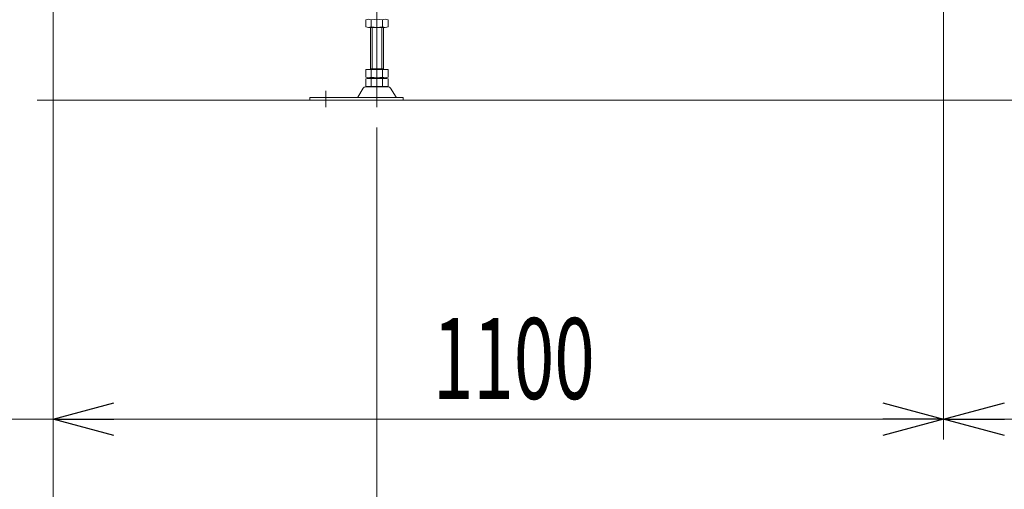
# Model space of a CAD drawing. Units: millimetres. Extents: x -4925 to 4925, y -3379 to 3378.
# Drawn here: x -2856 to -1640, y -995 to -415 of the extents above; entities that cross this region are included whole.
import ezdxf
from ezdxf.enums import TextEntityAlignment as Align

# ---------------------------------------------------------------- set-up
doc = ezdxf.new("R2010")
doc.units = ezdxf.units.MM
doc.header["$LTSCALE"] = 6.25
doc.linetypes.add('CENTERX2', pattern=[101.6, 63.5, -12.7, 12.7, -12.7])
doc.styles.add('dcStyle0', font='ＭＳ Ｐゴシック')
doc.dimstyles.new('dc_Rotated', dxfattribs={"dimtxt": 100, "dimasz": 75.000048, "dimexe": 25, "dimexo": 25, "dimgap": 17.5, "dimtad": 3, "dimdsep": 46, "dimtxsty": 'dcStyle0', "dimblk1": 'OPEN30', "dimblk2": 'OPEN30', "dimsah": 1, "dimcen": 0.09, "dimclrd": 2, "dimclre": 2, "dimclrt": 2, "dimadec": 0, "dimazin": 2, "dimtfac": 1, "dimtdec": 4, "dimtmove": 0, "dimatfit": 3, "dimfxl": 1, "dimarcsym": 1})

# ---------------------------------------------------------------- blocks, each defined once
blk = doc.blocks.new('_Open30')
at = {"color": 0, "linetype": 'ByBlock', "lineweight": -2}
for p, q in [((-1, 0.267949), (0, 0)), ((0, 0), (-1, -0.267949)), ((0, 0), (-1, 0))]:
    blk.add_line(p, q, dxfattribs=at)
blk = doc.blocks.new('*D9')
at = {"color": 2, "linetype": 'Continuous', "lineweight": 13}
for p, q in [((-2415.2, -547.7), (-2415.2, -1253.4)), ((-1315.2, -547.7), (-1315.2, -1253.4)), ((-2415.2, -1228.4), (-1315.2, -1228.4))]:
    blk.add_line(p, q, dxfattribs=at)
at = {"color": 2, "xscale": 75.00007019038215, "yscale": 74.99973420559108}
for p, rotation in [((-2415.2, -1228.4), 180), ((-1315.2, -1228.4), 360)]:
    blk.add_blockref('_Open30', p, dxfattribs=dict(at, rotation=rotation))
at = {"color": 2, "style": 'dcStyle0', "width": 0.6875}
blk.add_text('1100', height=100, dxfattribs=at).set_placement((-1989.9, -1203.4), (-1789.9, -1203.4), align=Align.FIT)
blk = doc.blocks.new('*D12')
at = {"color": 2, "linetype": 'Continuous', "lineweight": 13}
for p, q in [((-1715.2, 48.4), (-1715.2, -933.1)), ((-1315.2, -547.7), (-1315.2, -933.1)), ((-1715.2, -908.1), (-1315.2, -908.1))]:
    blk.add_line(p, q, dxfattribs=at)
at = {"color": 2, "xscale": 75.00007019038215, "yscale": 74.99973420559108}
for p, rotation in [((-1715.2, -908.1), 180), ((-1315.2, -908.1), 360)]:
    blk.add_blockref('_Open30', p, dxfattribs=dict(at, rotation=rotation))
at = {"color": 2, "style": 'dcStyle0', "width": 0.6875}
blk.add_text('400', height=100, dxfattribs=at).set_placement((-1585.5, -883.1), (-1435.5, -883.1), align=Align.FIT)
blk = doc.blocks.new('*D15')
at = {"color": 2, "linetype": 'Continuous', "lineweight": 13}
for p, q in [((-2815.2, 71), (-2815.2, -1253.4)), ((-2415.2, -547.7), (-2415.2, -1253.4)), ((-2815.2, -1228.4), (-2415.2, -1228.4))]:
    blk.add_line(p, q, dxfattribs=at)
at = {"color": 2, "xscale": 75.00007019038215, "yscale": 74.99973420559108}
for p, rotation in [((-2815.2, -1228.4), 180), ((-2415.2, -1228.4), 360)]:
    blk.add_blockref('_Open30', p, dxfattribs=dict(at, rotation=rotation))
at = {"color": 2, "style": 'dcStyle0', "width": 0.6875}
blk.add_text('400', height=100, dxfattribs=at).set_placement((-2677.8, -1210.9), (-2527.8, -1210.9), align=Align.FIT)
blk = doc.blocks.new('*D16')
at = {"color": 2, "linetype": 'Continuous', "lineweight": 13}
for p, q in [((-2815.2, 71), (-2815.2, -933.1)), ((-1715.2, 48.4), (-1715.2, -933.1)), ((-2815.2, -908.1), (-1715.2, -908.1))]:
    blk.add_line(p, q, dxfattribs=at)
at = {"color": 2, "xscale": 75.00007019038215, "yscale": 74.99973420559108}
for p, rotation in [((-2815.2, -908.1), 180), ((-1715.2, -908.1), 360)]:
    blk.add_blockref('_Open30', p, dxfattribs=dict(at, rotation=rotation))
at = {"color": 2, "style": 'dcStyle0', "width": 0.6875}
blk.add_text('1100', height=100, dxfattribs=at).set_placement((-2346.1, -883.1), (-2146.1, -883.1), align=Align.FIT)

msp = doc.modelspace()

# ---------------------------------------------------------------- linework, layer by layer
at = {"color": 3, "linetype": 'CENTERX2', "lineweight": 13}
for p, q in [((-2415.1959072, 321.95581795), (-2415.1959072, -522.739746)), ((-2478.1959072, -502.33606295), (-2478.1959072, -522.739746))]:
    msp.add_line(p, q, dxfattribs=at)
at = {"color": 7, "linetype": 'Continuous', "lineweight": 13}
for p, q in [((-2429.05231366, -423.50828366), (-2429.05231366, -414.58008043)), ((-2404.80360236, -424.04418205), (-2425.58821205, -424.04418205)), ((-2423.1959072, -476.24418205), (-2423.1959072, -424.04418205)), ((-2422.12411043, -423.50828366), (-2422.12411043, -414.58008043)), ((-2408.26770397, -423.50828366), (-2408.26770397, -414.58008043)), ((-2407.1959072, -424.04418205), (-2407.1959072, -476.24418205)), ((-2401.33950074, -423.50828366), (-2401.33950074, -414.58008043)), ((-2429.05231366, -476.24418205), (-2401.33950074, -476.24418205)), ((-2429.05231366, -485.70828366), (-2429.05231366, -476.24418205)), ((-2425.58821205, -486.24418205), (-2404.80360236, -486.24418205)), ((-2423.1959072, -475.24418205), (-2407.1959072, -475.24418205)), ((-2423.1959072, -487.24418205), (-2423.1959072, -486.24418205)), ((-2422.12411043, -485.70828366), (-2422.12411043, -476.24418205)), ((-2408.26770397, -485.70828366), (-2408.26770397, -476.24418205)), ((-2407.1959072, -487.24418205), (-2407.1959072, -486.24418205)), ((-2401.33950074, -485.70828366), (-2401.33950074, -476.24418205)), ((-2400.92442362, -497.54418205), (-2429.46739079, -497.54418205)), ((-2429.05231366, -496.70828366), (-2429.05231366, -487.78008043)), ((-2425.58821205, -487.24418205), (-2404.80360236, -487.24418205)), ((-2404.80360236, -497.24418205), (-2425.58821205, -497.24418205)), ((-2422.12411043, -496.70828366), (-2422.12411043, -487.78008043)), ((-2408.26770397, -496.70828366), (-2408.26770397, -487.78008043)), ((-2401.33950074, -496.70828366), (-2401.33950074, -487.78008043)), ((-2432.06281079, -499.03959074), (-2438.90693934, -510.34571248)), ((-2391.48487507, -510.34571248), (-2398.32900361, -499.03959074)), ((-2498.1959072, -514.04418205), (-2498.1959072, -510.84418205)), ((-2498.1959072, -510.84418205), (-2382.6959072, -510.84418205)), ((-2382.6959072, -510.84418205), (-2382.6959072, -514.04418205))]:
    msp.add_line(p, q, dxfattribs=at)
at = {"color": 3, "linetype": 'Continuous', "lineweight": 13}
for p, q in [((-2421.1959072, -475.24418205), (-2421.1959072, -424.04418205)), ((-2409.1959072, -424.04418205), (-2409.1959072, -475.24418205)), ((-2834.6803946, -514.04418205), (2223.3196054, -514.04418205))]:
    msp.add_line(p, q, dxfattribs=at)
at = {"color": 2, "linetype": 'Continuous', "lineweight": 13}
msp.add_line((-2815.19710654, -908.1213859), (-3783.88545915, -908.1213859), dxfattribs=at)
at = {"color": 7, "linetype": 'Continuous', "lineweight": 13}
for centre, radius, start, end in [((-2425.58821205, -425.50828366), 11.46410162, 72.412046226, 107.587953774), ((-2425.58821205, -412.58008043), 11.46410162, 252.412046226, 287.587953774), ((-2415.1959072, -459.09674093), 45.05255888, 81.1539262114, 98.8460737886), ((-2415.1959072, -378.99162317), 45.05255888, 261.1539262114, 278.8460737886), ((-2404.80360236, -425.50828366), 11.46410162, 72.4120462262, 107.587953774), ((-2404.80360236, -412.58008043), 11.46410162, 252.412046226, 287.5879537738), ((-2425.58821205, -474.78008043), 11.46410162, 252.412046226, 287.587953774), ((-2415.1959072, -441.19162317), 45.05255888, 261.1539262114, 278.8460737886), ((-2404.80360236, -474.78008043), 11.46410162, 252.412046226, 287.5879537738), ((-2429.46739079, -500.54418205), 3, 90, 149.8986954344), ((-2425.58821205, -498.70828366), 11.46410162, 72.412046226, 107.587953774), ((-2425.58821205, -485.78008043), 11.46410162, 252.412046226, 287.587953774), ((-2415.1959072, -532.29674093), 45.05255888, 81.1539262114, 98.8460737886), ((-2415.1959072, -452.19162317), 45.05255888, 261.1539262114, 278.8460737886), ((-2404.80360236, -498.70828366), 11.46410162, 72.4120462262, 107.587953774), ((-2404.80360236, -485.78008043), 11.46410162, 252.412046226, 287.5879537738), ((-2400.92442362, -500.54418205), 3, 30.1013045656, 90), ((-2439.77207934, -509.84418205), 1, 270, 329.8986954352), ((-2390.61973506, -509.84418205), 1, 210.1013045658, 270)]:
    msp.add_arc(centre, radius, start, end, dxfattribs=at)

# ---------------------------------------------------------------- dimensions: what is measured, and where the dimension line sits
at = {"linetype": 'Continuous', "lineweight": 13}
for base, p1, p2, override, picture, middle in [((-2415.1959072, -1228.37362512), (-2815.19710654, 95.95581795), (-2415.1959072, -522.739746), {"dimtxt": 100, "dimasz": 75.000048, "dimexe": 25, "dimexo": 25, "dimgap": 17.5, "dimtad": 3, "dimtih": 0, "dimtoh": 0, "dimdec": 2, "dimlfac": 1, "dimzin": 8, "dimtxsty": 'dcStyle0', "dimblk1": 'Open30', "dimblk2": 'Open30', "dimsah": 1, "dimclrd": 2, "dimclre": 2, "dimclrt": 2, "dimazin": 2, "dimtofl": 1, "dimtolj": 0, "dimtzin": 8, "dimarcsym": 1}, '*D15', (-2602.84329876, -1228.37362512)), ((-1715.19710654, -908.1213859), (-2815.19710654, 95.95581795), (-1715.19710654, 73.40535375), {"dimtxt": 100, "dimasz": 75.000048, "dimexe": 25, "dimexo": 25, "dimgap": 25, "dimtad": 3, "dimtih": 0, "dimtoh": 0, "dimdec": 2, "dimlfac": 1, "dimzin": 8, "dimtxsty": 'dcStyle0', "dimblk1": 'Open30', "dimblk2": 'Open30', "dimsah": 1, "dimclrd": 2, "dimclre": 2, "dimclrt": 2, "dimazin": 2, "dimtofl": 1, "dimtolj": 0, "dimtzin": 8, "dimarcsym": 1}, '*D16', (-2246.06250306, -908.1213859)), ((-1315.19710654, -908.1213859), (-1715.19710654, 73.40535375), (-1315.19710654, -522.739746), {"dimtxt": 100, "dimasz": 75.000048, "dimexe": 25, "dimexo": 25, "dimgap": 25, "dimtad": 3, "dimtih": 0, "dimtoh": 0, "dimdec": 2, "dimlfac": 1, "dimzin": 8, "dimtxsty": 'dcStyle0', "dimblk1": 'Open30', "dimblk2": 'Open30', "dimsah": 1, "dimclrd": 2, "dimclre": 2, "dimclrt": 2, "dimazin": 2, "dimtofl": 1, "dimtolj": 0, "dimtzin": 8, "dimarcsym": 1}, '*D12', (-1510.52930263, -908.1213859)), ((-1315.19710654, -1228.37362512), (-2415.1959072, -522.739746), (-1315.19710654, -522.739746), {"dimtxt": 100, "dimasz": 75.000048, "dimexe": 25, "dimexo": 25, "dimgap": 25, "dimtad": 3, "dimtih": 0, "dimtoh": 0, "dimdec": 2, "dimlfac": 1, "dimzin": 8, "dimtxsty": 'dcStyle0', "dimblk1": 'Open30', "dimblk2": 'Open30', "dimsah": 1, "dimclrd": 2, "dimclre": 2, "dimclrt": 2, "dimazin": 2, "dimtofl": 1, "dimtolj": 0, "dimtzin": 8, "dimarcsym": 1}, '*D9', (-1889.85694919, -1228.37362512))]:
    dim = msp.add_linear_dim(base=base, p1=p1, p2=p2, dimstyle='dc_Rotated', override=override, dxfattribs=at)
    dim.commit()
    dim.dimension.update_dxf_attribs({"geometry": picture, "text_midpoint": middle, "dimtype": 160})

doc.saveas('drawing.dxf')
